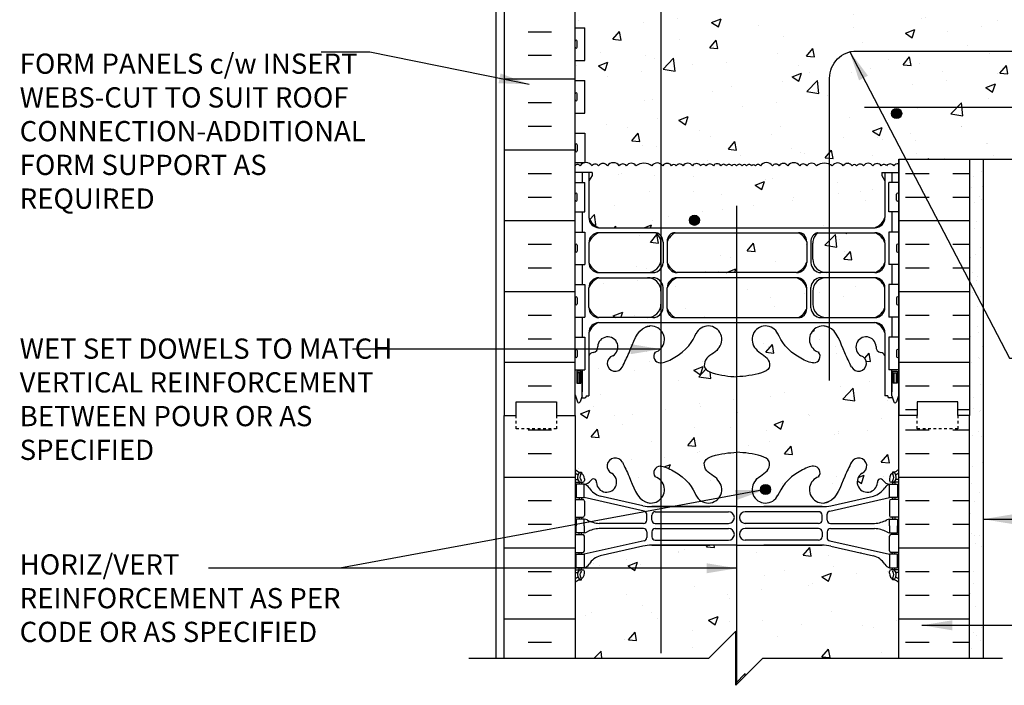
# Model space of a CAD drawing. Units: inches. Extents: x 103.7 to 158.5, y 81.8 to 152.6.
# Drawn here: x 103.7 to 140.2, y 98.3 to 122.9 of the extents above; entities that cross this region are included whole.
import ezdxf

# ---------------------------------------------------------------- set-up
doc = ezdxf.new("R2010")
doc.units = ezdxf.units.IN
doc.header["$LTSCALE"] = 0.5
doc.header["$MEASUREMENT"] = 0
doc.linetypes.add('DASHED2', pattern=[0.375, 0.25, -0.125])
for name, color, linetype in [('HATCH', 12, 'Continuous'), ('line25', 2, 'Continuous'), ('LINE3', 3, 'Continuous'), ('LINE50', 5, 'Continuous'), ('LINE9', 9, 'Continuous'), ('TEXT', 4, 'Continuous'), ('Web_Edge', 9, 'Continuous')]:
    doc.layers.add(name, color=color, linetype=linetype)
doc.styles.add('DIM', font='romans.shx', dxfattribs={"width": 0.7})
doc.styles.add('ROMANS', font='romans.shx', dxfattribs={"height": 0.75})
doc.dimstyles.new('ext_12', dxfattribs={"dimscale": 12, "dimtxt": 0.09375, "dimasz": 0.09375, "dimexe": 0.09375, "dimexo": 0.0625, "dimgap": 0.0625, "dimtad": 1, "dimdec": 1, "dimzin": 3, "dimdsep": 46, "dimlunit": 4, "dimtxsty": 'DIM', "dimcen": 0.09, "dimdle": 0.09375, "dimclrt": 4, "dimadec": 0, "dimazin": 0, "dimtfac": 1, "dimtdec": 1, "dimtmove": 2, "dimatfit": 3, "dimfxl": 1, "dimfrac": 2, "dimtolj": 1, "dimtzin": 0, "dimarcsym": 0})

msp = doc.modelspace()

# ---------------------------------------------------------------- hatches: boundary and pattern name
at = {"layer": 'HATCH'}
h = msp.add_hatch(dxfattribs=at)
h.set_pattern_fill('INSUL', color=256, scale=7, style=0)
h.paths.add_polyline_path([(124.247, 117.284), (124.247, 126.284), (123.56, 126.284), (123.56, 125.784), (122.06, 125.784), (122.06, 126.284), (121.622, 126.284), (121.622, 108.284), (122.06, 108.284), (122.06, 108.784), (123.56, 108.784), (123.56, 108.284), (124.247, 108.284), (124.247, 109.013), (124.247, 109.013), (124.247, 110.413)])
h.paths.add_polyline_path([(138.872, 117.784), (136.247, 117.784), (136.247, 108.284), (136.935, 108.284), (136.935, 108.784), (138.435, 108.784), (138.435, 108.284), (138.872, 108.284)])
h = msp.add_hatch(dxfattribs=at)
h.set_pattern_fill('AR-CONC', color=256, scale=0.5)
h.paths.add_polyline_path([(136.247, 102.092, 0.088415), (136.101, 102.189), (136.011, 102.189), (136.011, 102.231, -0.249069), (135.901, 102.438), (135.901, 102.506, -0.414214), (135.964, 102.568), (136.011, 102.568), (136.011, 102.638), (135.906, 102.638, -0.168672), (135.72, 102.788, 0.17445), (135.313, 103.084), (133.732, 103.437, 0.054974), (133.405, 103.473), (130.247, 103.473), (127.089, 103.473, 0.054974), (126.762, 103.437), (125.181, 103.084, 0.17445), (124.774, 102.788, -0.168672), (124.588, 102.638), (124.483, 102.638), (124.483, 102.568), (124.531, 102.568, -0.414214), (124.593, 102.506), (124.593, 102.438, -0.249069), (124.483, 102.231), (124.483, 102.189), (124.393, 102.189, 0.088416), (124.247, 102.092), (124.247, 99.284), (129.203, 99.284), (130.203, 100.284), (130.203, 98.284), (131.203, 99.284), (136.247, 99.284)])
edge = h.paths.add_edge_path()
edge.add_line((136.247, 108.284), (136.247, 109.044))
edge.add_line((136.247, 109.044), (136.162, 108.783))
edge.add_arc((136.112, 108.81), 0.0567, 208.0725, 331.9275, ccw=False)
edge.add_line((136.062, 108.783), (136.013, 108.933))
edge.add_line((136.013, 108.933), (135.887, 108.933))
edge.add_arc((135.887, 108.983), 0.05, 180, 270, ccw=False)
edge.add_line((135.837, 108.983), (135.837, 109.013))
edge.add_line((135.837, 109.013), (135.737, 109.013))
edge.add_line((135.737, 109.013), (135.737, 110.503))
edge.add_arc((135.563, 110.426), 0.19, 23.6297, 85.6939)
edge.add_arc((135.606, 110.814), 0.2, 172.8929, 261.6212, ccw=False)
edge.add_arc((135.033, 110.82), 0.375, 2.9237, 239.8675)
edge.add_arc((134.759, 110.215), 0.293, -154.2016, 73.0731, ccw=False)
edge.add_spline(control_points=[(134.495, 110.087), (134.409, 110.254), (134.156, 110.744), (133.962, 111.425), (133.636, 111.555)], knot_values=[0, 0, 0, 0, 0.579211, 1.703896, 1.703896, 1.703896, 1.703896], degree=3, periodic=0)
edge.add_spline(control_points=[(133.636, 111.555), (133.587, 111.575), (133.532, 111.588), (133.476, 111.596)], knot_values=[1.703896, 1.703896, 1.703896, 1.703896, 1.875321, 1.875321, 1.875321, 1.875321], degree=3, periodic=0)
edge.add_arc((133.435, 111.098), 0.5, 85.2926, 251.7937)
edge.add_arc((133.088, 110.473), 0.242, -90, 38.2327, ccw=False)
edge.add_spline(control_points=[(133.088, 110.231), (132.967, 110.229), (132.148, 110.58), (131.903, 111.028), (131.763, 111.308)], knot_values=[0.038125, 0.038125, 0.038125, 0.038125, 0.320663, 1.237398, 1.237398, 1.237398, 1.237398], degree=3, periodic=0)
edge.add_arc((131.31, 111.098), 0.5, 24.819, 224.1875)
edge.add_spline(control_points=[(130.951, 110.749), (131.059, 110.586), (131.419, 110.496), (131.495, 110), (130.947, 109.764), (130.543, 109.736), (130.247, 109.715)], knot_values=[0.229407, 0.229407, 0.229407, 0.229407, 0.844432, 1.128849, 1.464331, 2.389004, 2.389004, 2.389004, 2.389004], degree=3, periodic=0)
edge.add_spline(control_points=[(130.247, 109.715), (129.951, 109.736), (129.547, 109.764), (128.999, 110), (129.075, 110.496), (129.435, 110.586), (129.543, 110.749)], knot_values=[0.229407, 0.229407, 0.229407, 0.229407, 1.15408, 1.489562, 1.773979, 2.389004, 2.389004, 2.389004, 2.389004], degree=3, periodic=0)
edge.add_arc((129.185, 111.098), 0.5, 315.8125, 515.181)
edge.add_spline(control_points=[(128.731, 111.308), (128.591, 111.028), (128.346, 110.58), (127.527, 110.229), (127.406, 110.231)], knot_values=[0.038125, 0.038125, 0.038125, 0.038125, 0.95486, 1.237398, 1.237398, 1.237398, 1.237398], degree=3, periodic=0)
edge.add_arc((127.406, 110.473), 0.242, 141.7673, 270, ccw=False)
edge.add_arc((127.06, 111.098), 0.5, 288.2063, 454.7074)
edge.add_spline(control_points=[(127.019, 111.596), (126.962, 111.588), (126.908, 111.575), (126.858, 111.555)], knot_values=[1.703896, 1.703896, 1.703896, 1.703896, 1.875321, 1.875321, 1.875321, 1.875321], degree=3, periodic=0)
edge.add_spline(control_points=[(126.858, 111.555), (126.532, 111.425), (126.338, 110.744), (126.085, 110.254), (125.999, 110.087)], knot_values=[0, 0, 0, 0, 1.124685, 1.703896, 1.703896, 1.703896, 1.703896], degree=3, periodic=0)
edge.add_arc((125.735, 110.215), 0.293, 106.9269, 334.2016, ccw=False)
edge.add_arc((125.461, 110.82), 0.375, 300.1325, 537.0763)
edge.add_arc((124.888, 110.814), 0.2, -81.62, 7.1071, ccw=False)
edge.add_arc((124.931, 110.426), 0.19, 94.3036, 156.3684)
edge.add_line((124.757, 110.503), (124.757, 109.013))
edge.add_line((124.757, 109.013), (124.657, 109.013))
edge.add_line((124.657, 109.013), (124.657, 108.983))
edge.add_arc((124.607, 108.983), 0.05, -90, 0, ccw=False)
edge.add_line((124.607, 108.933), (124.481, 108.933))
edge.add_line((124.481, 108.933), (124.432, 108.783))
edge.add_arc((124.382, 108.81), 0.0567, 208.0725, 331.9275, ccw=False)
edge.add_line((124.332, 108.783), (124.247, 109.044))
edge.add_line((124.247, 109.044), (124.247, 108.284))
edge.add_line((124.247, 108.284), (124.247, 106.284))
edge.add_arc((124.593, 106.645), 0.5, 226.2109, 246.4218)
edge.add_line((124.393, 106.187), (124.483, 106.187))
edge.add_line((124.483, 106.187), (124.483, 106.145))
edge.add_arc((124.343, 105.938), 0.25, 0, 55.9442, ccw=False)
edge.add_line((124.593, 105.938), (124.593, 105.871))
edge.add_arc((124.531, 105.871), 0.0625, -90, 0, ccw=False)
edge.add_line((124.531, 105.808), (124.483, 105.808))
edge.add_line((124.483, 105.808), (124.483, 105.738))
edge.add_line((124.483, 105.738), (124.588, 105.738))
edge.add_arc((124.551, 106.088), 0.352, 276.1291, 321.5331)
edge.add_arc((124.928, 105.82), 0.113, -12.1844, 154.0569, ccw=False)
edge.add_arc((125.413, 105.815), 0.375, 182.9237, 419.8675)
edge.add_arc((125.733, 106.408), 0.3, 27.597, 243.9425, ccw=False)
edge.add_spline(control_points=[(125.999, 106.547), (126.085, 106.381), (126.338, 105.891), (126.532, 105.21), (126.858, 105.079)], knot_values=[0, 0, 0, 0, 0.579211, 1.703896, 1.703896, 1.703896, 1.703896], degree=3, periodic=0)
edge.add_spline(control_points=[(126.858, 105.079), (126.908, 105.059), (126.962, 105.047), (127.019, 105.038)], knot_values=[1.703896, 1.703896, 1.703896, 1.703896, 1.875321, 1.875321, 1.875321, 1.875321], degree=3, periodic=0)
edge.add_arc((127.06, 105.537), 0.5, 265.2926, 431.7937)
edge.add_arc((127.406, 106.161), 0.242, 90, 218.2327, ccw=False)
edge.add_spline(control_points=[(127.406, 106.404), (127.527, 106.405), (128.346, 106.054), (128.591, 105.607), (128.731, 105.327)], knot_values=[0.038125, 0.038125, 0.038125, 0.038125, 0.320663, 1.237398, 1.237398, 1.237398, 1.237398], degree=3, periodic=0)
edge.add_arc((129.185, 105.537), 0.5, 204.819, 404.1875)
edge.add_spline(control_points=[(129.543, 105.885), (129.435, 106.048), (129.075, 106.139), (128.999, 106.634), (129.547, 106.87), (129.951, 106.899), (130.247, 106.92)], knot_values=[0.229407, 0.229407, 0.229407, 0.229407, 0.844432, 1.128849, 1.464331, 2.389004, 2.389004, 2.389004, 2.389004], degree=3, periodic=0)
edge.add_spline(control_points=[(130.247, 106.92), (130.543, 106.899), (130.947, 106.87), (131.495, 106.634), (131.419, 106.139), (131.059, 106.048), (130.951, 105.885)], knot_values=[0.229407, 0.229407, 0.229407, 0.229407, 1.15408, 1.489562, 1.773979, 2.389004, 2.389004, 2.389004, 2.389004], degree=3, periodic=0)
edge.add_arc((131.31, 105.537), 0.5, 135.8125, 335.181)
edge.add_spline(control_points=[(131.763, 105.327), (131.903, 105.607), (132.148, 106.054), (132.967, 106.405), (133.088, 106.404)], knot_values=[0.038125, 0.038125, 0.038125, 0.038125, 0.95486, 1.237398, 1.237398, 1.237398, 1.237398], degree=3, periodic=0)
edge.add_arc((133.088, 106.161), 0.242, -38.2327, 90, ccw=False)
edge.add_arc((133.435, 105.537), 0.5, 108.2063, 274.7074)
edge.add_spline(control_points=[(133.476, 105.038), (133.532, 105.047), (133.587, 105.059), (133.636, 105.079)], knot_values=[1.703896, 1.703896, 1.703896, 1.703896, 1.875321, 1.875321, 1.875321, 1.875321], degree=3, periodic=0)
edge.add_spline(control_points=[(133.636, 105.079), (133.962, 105.21), (134.156, 105.891), (134.409, 106.381), (134.495, 106.547)], knot_values=[0, 0, 0, 0, 1.124685, 1.703896, 1.703896, 1.703896, 1.703896], degree=3, periodic=0)
edge.add_arc((134.761, 106.408), 0.3, -63.9425, 153.16, ccw=False)
edge.add_arc((135.081, 105.815), 0.375, 120.1325, 357.0763)
edge.add_arc((135.566, 105.82), 0.113, 25.9431, 192.1844, ccw=False)
edge.add_arc((135.944, 106.088), 0.352, 218.4669, 263.8709)
edge.add_line((135.906, 105.738), (136.011, 105.738))
edge.add_line((136.011, 105.738), (136.011, 105.808))
edge.add_line((136.011, 105.808), (135.964, 105.808))
edge.add_arc((135.964, 105.871), 0.0625, 180, 270, ccw=False)
edge.add_line((135.901, 105.871), (135.901, 105.938))
edge.add_arc((136.151, 105.938), 0.25, 124.0558, 180, ccw=False)
edge.add_line((136.011, 106.145), (136.011, 106.187))
edge.add_line((136.011, 106.187), (136.101, 106.187))
edge.add_arc((135.901, 106.645), 0.5, 293.5782, 313.789)
edge.add_line((136.247, 106.284), (136.247, 108.284))
h.paths.add_polyline_path([(157.512, 123.253), (158.512, 124.253), (156.512, 124.253), (157.512, 125.253), (157.512, 125.784), (138.185, 125.784), (136.935, 125.784, 0.550158), (136.463, 125.79, 0.520567), (136.149, 125.79, 0.520567), (135.838, 125.79, 0.520567), (135.547, 125.79, 0.520567), (135.397, 125.79, 0.520567), (135.051, 125.79, 0.520567), (134.654, 125.79, 0.520567), (134.437, 125.79, 0.520567), (133.98, 125.79, 0.520567), (133.664, 125.79, 0.520567), (133.156, 125.79, 0.520567), (132.456, 125.79, 0.520567), (131.938, 125.79, 0.520567), (131.334, 125.79, 0.520567), (130.721, 125.79, 0.520567), (130.071, 125.79, 0.520567), (129.435, 125.79, 0.520567), (128.822, 125.79, 0.520567), (128.115, 125.79, 0.520567), (127.408, 125.79, 0.520567), (126.455, 125.79, 0.520567), (125.818, 125.79, 0.520567), (125.101, 125.79, 0.520567), (124.47, 125.79, 0.228601), (124.247, 125.915), (124.247, 124.589), (124.612, 124.589), (124.612, 123.389), (124.247, 123.389), (124.247, 122.639), (124.612, 122.639), (124.612, 121.439), (124.247, 121.439), (124.247, 120.689), (124.612, 120.689), (124.612, 119.489), (124.247, 119.489), (124.247, 118.739), (124.612, 118.739), (124.612, 117.648, -0.28381), (124.874, 117.534, -0.520567), (125.119, 117.534, -0.520567), (125.443, 117.534, -0.520567), (125.885, 117.534, -0.520567), (126.151, 117.534, -0.520567), (126.505, 117.534, -0.312003), (127.095, 117.534, -0.520567), (127.494, 117.534, -0.520567), (127.826, 117.534, -0.520567), (127.997, 117.534, -0.520567), (128.25, 117.534, -0.520567), (128.598, 117.534, -0.520567), (128.908, 117.534, -0.520567), (129.106, 117.534, -0.520567), (129.373, 117.534, -0.520567), (129.653, 117.534, -0.520567), (129.859, 117.534, -0.520567), (130.054, 117.534, -0.520567), (130.23, 117.534, -0.520567), (130.441, 117.534, -0.520567), (130.606, 117.534, -0.520567), (130.788, 117.534, -0.520567), (130.937, 117.534, -0.5218), (131.118, 117.534, -0.520567), (131.564, 117.534, -0.520567), (131.809, 117.534, -0.520567), (132.133, 117.534, -0.520567), (132.575, 117.534, -0.520567), (132.84, 117.534, -0.520567), (133.195, 117.534, -0.312003), (133.784, 117.534, -0.520567), (134.184, 117.534, -0.520567), (134.516, 117.534, -0.520567), (134.687, 117.534, -0.520567), (134.939, 117.534, -0.520567), (135.288, 117.534, -0.520567), (135.597, 117.534, -0.520567), (135.795, 117.534, -0.520567), (136.062, 117.534, -0.315632), (136.247, 117.602), (136.247, 117.784), (157.512, 117.784)])
h = msp.add_hatch(dxfattribs=at)
h.set_pattern_fill('AR-CONC', color=256, scale=0.5)
h.set_pattern_definition([(50, (-40.2826, 0), (3.5863, -0.31376), [0.375, -4.125]), (355, (-40.2826, 0), (-0.693757, 3.76096), [0.3, -3.3]), (100.4514, (-39.9837, -0.026), (2.892544, 3.4472), [0.3187, -3.50571]), (46.1842, (-40.2826, 1), (5.33621, -0.8276), [0.5625, -6.1875]), (96.6356, (-39.838, 0.931), (4.67331, 4.87059), [0.47805, -5.25857]), (351.1842, (-40.2826, 1), (4.67331, 4.8706), [0.45, -4.95]), (21, (-39.7826, 0.75), (2.984535, -2.013094), [0.375, -4.125]), (326, (-39.7826, 0.75), (1.216577, 3.62575), [0.3, -3.3]), (71.4514, (-39.534, 0.5822), (4.20111, 1.612656), [0.3187, -3.50571]), (37.5, (-40.2826, 0), (0.060799, 1.664469), [0, -3.26, 0, -3.35, 0, -3.3125]), (7.5, (-40.2826, 0), (1.315348, 1.972059), [0, -1.91, 0, -3.185, 0, -1.2625]), (327.5, (-41.3976, 0), (2.669112, -0.112774), [0, -1.25, 0, -3.9, 0, -5.175]), (317.5, (-41.8976, 0), (2.91593, 0.500525), [0, -1.625, 0, -2.59, 0, -3.675])])
h.paths.add_polyline_path([(135.737, 117.284), (136.247, 117.284), (136.247, 117.602, 0.315632), (136.062, 117.534, 0.520567), (135.795, 117.534, 0.520567), (135.597, 117.534, 0.520567), (135.288, 117.534, 0.520567), (134.939, 117.534, 0.520567), (134.687, 117.534, 0.520567), (134.516, 117.534, 0.520567), (134.184, 117.534, 0.520567), (133.784, 117.534, 0.312003), (133.195, 117.534, 0.520567), (132.84, 117.534, 0.520567), (132.575, 117.534, 0.520567), (132.133, 117.534, 0.520567), (131.809, 117.534, 0.520567), (131.564, 117.534, 0.520567), (131.118, 117.534, 0.5218), (130.937, 117.534, 0.520567), (130.788, 117.534, 0.520567), (130.606, 117.534, 0.520567), (130.441, 117.534, 0.520567), (130.23, 117.534, 0.520567), (130.054, 117.534, 0.520567), (129.859, 117.534, 0.520567), (129.653, 117.534, 0.520567), (129.373, 117.534, 0.520567), (129.106, 117.534, 0.520567), (128.908, 117.534, 0.520567), (128.598, 117.534, 0.520567), (128.25, 117.534, 0.520567), (127.997, 117.534, 0.520567), (127.826, 117.534, 0.520567), (127.494, 117.534, 0.520567), (127.095, 117.534, 0.312003), (126.505, 117.534, 0.520567), (126.151, 117.534, 0.520567), (125.885, 117.534, 0.520567), (125.443, 117.534, 0.520567), (125.119, 117.534, 0.520567), (124.874, 117.534, 0.520567), (124.429, 117.534, 0.5218), (124.247, 117.534), (124.247, 117.284), (124.757, 117.284), (124.757, 115.614, 0.412864), (125.132, 115.24), (135.362, 115.24, 0.414225), (135.737, 115.615)])
h = msp.add_hatch(dxfattribs=at)
h.set_pattern_fill('AR-SAND', color=256, scale=0.5, style=0)
h.set_pattern_definition([(37.5, (-92.5193, -12.13566), (-0.0314967, 0.9634119), [0, -0.76, 0, -0.85, 0, -0.8125]), (7.5, (-92.5193, -12.1357), (0.8848884, 1.411073), [0, -0.41, 0, -0.685, 0, -0.2625]), (327.5, (-93.1343, -12.1357), (1.557071, 0.0028295), [0, -0.25, 0, -0.9, 0, -1.175]), (317.5, (-93.1343, -12.1357), (1.503063, 0.438838), [0, -0.125, 0, -0.59, 0, -0.675])])
h.paths.add_polyline_path([(139.372, 117.784), (138.872, 117.784), (138.872, 117.31), (139.372, 117.31)])
h.paths.add_polyline_path([(139.372, 102.284), (138.872, 102.284), (138.872, 117.284), (139.372, 117.284)])
h.paths.add_polyline_path([(138.872, 99.284), (139.372, 99.284), (139.372, 102.197), (138.872, 102.197)])
h = msp.add_hatch(dxfattribs=at)
h.set_pattern_fill('AR-CONC', color=256, scale=0.5)
h.paths.add_polyline_path([(127.432, 112.893, 0.410093), (126.932, 113.386), (125.132, 113.386, 0.225652), (124.757, 113.011), (124.757, 112.285, 0.225652), (125.132, 111.91), (126.932, 111.91, 0.406005), (127.432, 112.396)])
h.paths.add_polyline_path([(127.238, 115.053), (125.132, 115.053, 0.225652), (124.757, 114.678), (124.757, 113.952, 0.225652), (125.132, 113.577), (126.932, 113.577, 0.418521), (127.432, 114.084), (127.432, 114.667), (127.432, 114.683, 0.237574)])
h.paths.add_polyline_path([(130.247, 115.053), (127.958, 115.053, 0.185301), (127.66, 114.72), (127.66, 113.952, 0.225652), (128.035, 113.577), (130.247, 113.577)])
h.paths.add_polyline_path([(128.484, 114.782, -1), (128.859, 114.782, -1)], flags=16)
h.paths.add_polyline_path([(132.835, 114.72, 0.185301), (132.536, 115.053), (130.247, 115.053), (130.247, 113.577), (132.46, 113.577, 0.225652), (132.835, 113.952)])
h.paths.add_polyline_path([(132.835, 112.243), (132.835, 113.011, 0.225652), (132.46, 113.386), (130.247, 113.386), (130.247, 111.91), (132.536, 111.91, 0.185301)])
h.paths.add_polyline_path([(130.247, 113.386), (128.035, 113.386, 0.225652), (127.66, 113.011), (127.66, 112.243, 0.185301), (127.958, 111.91), (130.247, 111.91)])
h.paths.add_polyline_path([(133.682, 113.386), (133.562, 113.386, 0.418521), (133.062, 112.879), (133.062, 112.396, 0.406005), (133.562, 111.91), (133.682, 111.91)])
h.paths.add_polyline_path([(133.682, 115.053), (133.256, 115.053, 0.24677), (133.062, 114.667), (133.062, 114.07, 0.410093), (133.562, 113.577), (133.682, 113.577)])
h.paths.add_polyline_path([(135.737, 114.678, 0.225652), (135.362, 115.053), (133.682, 115.053), (133.682, 113.577), (135.362, 113.577, 0.225652), (135.737, 113.952)])
h.paths.add_polyline_path([(135.737, 113.011, 0.225652), (135.362, 113.386), (133.682, 113.386), (133.682, 111.91), (135.362, 111.91, 0.225652), (135.737, 112.285)])
h = msp.add_hatch(dxfattribs=at)
h.set_pattern_fill('INSUL', color=256, scale=7, style=0)
h.set_pattern_definition([(0, (0, -14.75), (0, 2.625), []), (0, (0, -13.875), (0, 2.625), [0.875, -0.875]), (0, (0, -13), (0, 2.625), [0.875, -0.875])])
h.paths.add_polyline_path([(136.247, 99.284), (138.872, 99.284), (138.872, 108.284), (138.435, 108.284), (138.435, 107.784), (136.935, 107.784), (136.935, 108.284), (136.247, 108.284)])
h.paths.add_polyline_path([(121.622, 99.284), (124.247, 99.284), (124.247, 106.156), (124.247, 107.556), (124.247, 108.284), (123.56, 108.284), (123.56, 107.784), (122.06, 107.784), (122.06, 108.284), (121.622, 108.284)])
at = {"layer": 'LINE3'}
for points in [[(136.357, 119.472, 1), (135.982, 119.472, 1)], [(128.859, 115.513, 1), (128.484, 115.513, 1)], [(131.497, 105.537, 1), (131.122, 105.537, 1)]]:
    msp.add_hatch(color=256, dxfattribs=at).paths.add_polyline_path(points)

# ---------------------------------------------------------------- linework, layer by layer
at = {"layer": 'HATCH'}
for points in [[(130.937, 117.534, 0.520567), (130.788, 117.534, 0.520567), (130.606, 117.534, 0.520567), (130.441, 117.534, 0.520567), (130.23, 117.534, 0.520567), (130.054, 117.534, 0.520567), (129.859, 117.534, 0.520567), (129.653, 117.534, 0.520567), (129.373, 117.534, 0.520567), (129.106, 117.534, 0.520567), (128.908, 117.534, 0.520567), (128.598, 117.534, 0.520567), (128.25, 117.534, 0.520567), (127.997, 117.534, 0.520567), (127.826, 117.534, 0.520567), (127.494, 117.534, 0.520567), (127.095, 117.534, 0.312003), (126.505, 117.534, 0.520567), (126.151, 117.534, 0.520567), (125.885, 117.534, 0.520567), (125.443, 117.534, 0.520567), (125.119, 117.534, 0.520567), (124.874, 117.534, 0.520567), (124.429, 117.534, 0.5218), (124.247, 117.534)], [(136.247, 117.602, 0.315633), (136.062, 117.534, 0.520567), (135.795, 117.534, 0.520567), (135.597, 117.534, 0.520567), (135.288, 117.534, 0.520567), (134.939, 117.534, 0.520567), (134.687, 117.534, 0.520567), (134.516, 117.534, 0.520567), (134.184, 117.534, 0.520567), (133.784, 117.534, 0.312003), (133.195, 117.534, 0.520567), (132.84, 117.534, 0.520567), (132.575, 117.534, 0.520567), (132.133, 117.534, 0.520567), (131.809, 117.534, 0.520567), (131.564, 117.534, 0.520567), (131.118, 117.534, 0.5218), (130.937, 117.534)]]:
    msp.add_lwpolyline(points, format="xyb", dxfattribs=at)
at = {"layer": 'line25'}
for p, q in [((124.247, 108.284), (124.247, 126.284)), ((124.247, 122.639), (124.612, 122.639)), ((124.612, 121.439), (124.612, 122.639)), ((124.247, 121.439), (124.612, 121.439)), ((124.247, 120.689), (124.612, 120.689)), ((124.612, 119.489), (124.612, 120.689)), ((124.247, 119.489), (124.612, 119.489)), ((124.247, 118.739), (124.612, 118.739)), ((124.612, 118.739), (124.612, 117.659)), ((124.247, 117.659), (124.612, 117.659)), ((136.247, 117.784), (136.247, 108.284)), ((136.247, 108.284), (136.247, 117.784)), ((136.247, 117.784), (157.512, 117.784)), ((124.247, 116.909), (124.612, 116.909)), ((124.612, 115.829), (124.612, 116.909)), ((136.247, 116.909), (135.882, 116.909)), ((135.882, 115.829), (135.882, 116.909)), ((124.247, 116.259), (124.247, 116.479)), ((124.287, 116.519), (124.287, 116.519)), ((124.327, 116.259), (124.327, 116.479)), ((136.167, 116.259), (136.167, 116.479)), ((136.207, 116.519), (136.207, 116.519)), ((136.247, 116.259), (136.247, 116.479)), ((124.247, 116.424), (124.247, 116.424)), ((124.247, 116.314), (124.247, 116.314)), ((124.287, 116.219), (124.287, 116.219)), ((136.207, 116.219), (136.207, 116.219)), ((136.247, 116.424), (136.247, 116.424)), ((136.247, 116.314), (136.247, 116.314)), ((124.247, 115.829), (124.612, 115.829)), ((136.247, 115.829), (135.882, 115.829)), ((124.247, 115.079), (124.612, 115.079)), ((124.612, 115.079), (124.612, 113.879)), ((136.247, 115.079), (135.882, 115.079)), ((135.882, 115.079), (135.882, 113.879)), ((124.247, 114.589), (124.247, 114.369)), ((124.247, 114.534), (124.247, 114.534)), ((124.247, 114.424), (124.247, 114.424)), ((124.287, 114.629), (124.287, 114.629)), ((124.287, 114.329), (124.287, 114.329)), ((124.327, 114.589), (124.327, 114.369)), ((136.167, 114.589), (136.167, 114.369)), ((136.207, 114.629), (136.207, 114.629)), ((136.207, 114.329), (136.207, 114.329)), ((136.247, 114.589), (136.247, 114.369)), ((136.247, 114.534), (136.247, 114.534)), ((136.247, 114.424), (136.247, 114.424)), ((124.247, 113.879), (124.612, 113.879)), ((136.247, 113.879), (135.882, 113.879)), ((124.247, 113.129), (124.612, 113.129)), ((124.612, 113.129), (124.612, 111.929)), ((136.247, 113.129), (135.882, 113.129)), ((135.882, 113.129), (135.882, 111.929)), ((124.247, 112.639), (124.247, 112.419)), ((124.247, 112.584), (124.247, 112.584)), ((124.247, 112.474), (124.247, 112.474)), ((124.327, 112.639), (124.327, 112.419)), ((136.167, 112.639), (136.167, 112.419)), ((136.247, 112.639), (136.247, 112.419)), ((136.247, 112.584), (136.247, 112.584)), ((136.247, 112.474), (136.247, 112.474)), ((124.287, 112.379), (124.287, 112.379)), ((136.207, 112.379), (136.207, 112.379)), ((124.247, 111.929), (124.612, 111.929)), ((136.247, 111.929), (135.882, 111.929)), ((124.247, 111.179), (124.612, 111.179)), ((124.612, 111.179), (124.612, 109.979)), ((136.247, 111.179), (135.882, 111.179)), ((135.882, 111.179), (135.882, 109.979)), ((124.247, 110.689), (124.247, 110.469)), ((124.247, 110.634), (124.247, 110.634)), ((124.287, 110.729), (124.287, 110.729)), ((124.327, 110.689), (124.327, 110.469)), ((136.167, 110.689), (136.167, 110.469)), ((136.207, 110.729), (136.207, 110.729)), ((136.247, 110.689), (136.247, 110.469)), ((136.247, 110.634), (136.247, 110.634)), ((124.247, 110.524), (124.247, 110.524)), ((124.287, 110.429), (124.287, 110.429)), ((136.207, 110.429), (136.207, 110.429)), ((136.247, 110.524), (136.247, 110.524)), ((124.247, 109.979), (124.612, 109.979)), ((136.247, 109.979), (135.882, 109.979)), ((124.247, 108.284), (124.247, 99.284)), ((136.247, 99.284), (136.247, 108.284))]:
    msp.add_line(p, q, dxfattribs=at)
for centre, start, end in [((124.287, 116.479), 90, 180), ((124.287, 116.479), 360, 90), ((136.207, 116.479), 90, 180), ((136.207, 116.479), 0, 90), ((124.287, 116.259), 180, 270), ((124.287, 116.259), 270, 0), ((136.207, 116.259), 180, 270), ((136.207, 116.259), 270, 0), ((124.287, 114.589), 90, 180), ((124.287, 114.369), 180, 270), ((124.287, 114.589), 0, 90), ((124.287, 114.369), 270, 0), ((136.207, 114.589), 90, 180), ((136.207, 114.369), 180, 270), ((136.207, 114.589), 360, 90), ((136.207, 114.369), 270, 0), ((124.287, 112.639), 90, 180), ((124.287, 112.639), 0, 90), ((136.207, 112.639), 90, 180), ((136.207, 112.639), 360, 90), ((124.287, 112.419), 180, 270), ((124.287, 112.419), 270, 0), ((136.207, 112.419), 180, 270), ((136.207, 112.419), 270, 0), ((124.287, 110.689), 90, 180), ((124.287, 110.689), 0, 90), ((136.207, 110.689), 90, 180), ((136.207, 110.689), 360, 90), ((124.287, 110.469), 180, 270), ((124.287, 110.469), 270, 0), ((136.207, 110.469), 180, 270), ((136.207, 110.469), 270, 0)]:
    msp.add_arc(centre, 0.04, start, end, dxfattribs=at)
at = {"layer": 'LINE3'}
for p, q in [((127.436, 99.481), (127.436, 135.604)), ((157.512, 119.69), (134.973, 119.69)), ((130.247, 98.329), (130.247, 116.054))]:
    msp.add_line(p, q, dxfattribs=at)
at = {"layer": 'LINE3', "linetype": 'Continuous'}
msp.add_lwpolyline([(133.682, 109.577), (133.682, 120.784, -0.414214), (134.682, 121.784), (149.224, 121.784)], format="xyb", dxfattribs=at)
at = {"layer": 'LINE3'}
for centre in [(136.169, 119.472), (128.671, 115.513), (131.31, 105.537)]:
    msp.add_circle(centre, 0.188, dxfattribs=at)
at = {"layer": 'LINE50'}
for p, q in [((121.622, 126.284), (121.622, 108.284)), ((138.872, 117.784), (138.872, 108.284)), ((121.622, 99.284), (121.622, 108.284)), ((138.872, 99.284), (138.872, 108.284))]:
    msp.add_line(p, q, dxfattribs=at)
for points in [[(121.622, 108.284), (122.06, 108.284), (122.06, 108.784), (123.56, 108.784), (123.56, 108.284), (124.247, 108.284)], [(121.622, 108.284), (122.06, 108.284), (122.06, 108.784), (123.56, 108.784), (123.56, 108.284), (124.247, 108.284)], [(138.872, 108.284), (138.435, 108.284), (138.435, 108.784), (136.935, 108.784), (136.935, 108.284), (136.247, 108.284)], [(138.872, 108.284), (138.435, 108.284), (138.435, 108.784), (136.935, 108.784), (136.935, 108.284), (136.247, 108.284)]]:
    msp.add_lwpolyline(points, dxfattribs=at)
at = {"layer": 'LINE9'}
for p, q in [((121.31, 135.604), (121.31, 99.284)), ((124.247, 121.929), (124.247, 122.149)), ((124.247, 122.094), (124.247, 122.094)), ((124.247, 121.984), (124.247, 121.984)), ((124.287, 122.189), (124.287, 122.189)), ((124.327, 121.929), (124.327, 122.149)), ((124.247, 119.979), (124.247, 120.199)), ((124.247, 120.144), (124.247, 120.144)), ((124.287, 120.239), (124.287, 120.239)), ((124.327, 119.979), (124.327, 120.199)), ((124.247, 120.034), (124.247, 120.034)), ((124.287, 119.939), (124.287, 119.939)), ((124.247, 118.309), (124.247, 118.089)), ((124.287, 118.349), (124.287, 118.349)), ((124.327, 118.309), (124.327, 118.089)), ((124.247, 118.254), (124.247, 118.254)), ((124.247, 118.144), (124.247, 118.144)), ((124.287, 118.049), (124.287, 118.049)), ((139.372, 117.784), (139.372, 99.284)), ((129.203, 99.284), (130.203, 100.284)), ((130.203, 98.284), (130.203, 100.284)), ((120.31, 99.284), (129.203, 99.284)), ((131.203, 99.284), (130.203, 98.284)), ((131.203, 99.284), (140.096, 99.284))]:
    msp.add_line(p, q, dxfattribs=at)
at = {"layer": 'LINE9', "linetype": 'DASHED2', "ltscale": 0.15}
for points in [[(123.56, 108.284), (123.56, 108.284), (123.56, 107.784), (122.06, 107.784), (122.06, 108.284), (122.06, 108.284)], [(138.435, 108.284), (138.435, 108.284), (138.435, 107.784), (136.935, 107.784), (136.935, 108.284), (136.935, 108.284)]]:
    msp.add_lwpolyline(points, dxfattribs=at)
at = {"layer": 'LINE9'}
for centre, start, end in [((124.287, 122.149), 90, 180), ((124.287, 122.149), 360, 90), ((124.287, 121.929), 180, 270), ((124.287, 121.929), 270, 0), ((124.287, 120.199), 90, 180), ((124.287, 120.199), 360, 90), ((124.287, 119.979), 180, 270), ((124.287, 119.979), 270, 0), ((124.287, 118.309), 90, 180), ((124.287, 118.309), 0, 90), ((124.287, 118.089), 180, 270), ((124.287, 118.089), 270, 0)]:
    msp.add_arc(centre, 0.04, start, end, dxfattribs=at)
at = {"layer": 'Web_Edge'}
for p, q in [((124.877, 117.284), (124.247, 117.284)), ((124.757, 117.284), (124.757, 115.615)), ((124.877, 117.284), (124.877, 117.172)), ((124.877, 117.284), (124.877, 117.172)), ((135.617, 117.284), (136.247, 117.284)), ((135.617, 117.284), (135.617, 117.172)), ((135.617, 117.284), (135.617, 117.172)), ((135.737, 117.284), (135.737, 115.615)), ((124.877, 117.172), (124.757, 116.972)), ((124.877, 117.172), (124.757, 116.972)), ((135.617, 117.172), (135.737, 116.972)), ((135.617, 117.172), (135.737, 116.972)), ((125.132, 115.24), (135.362, 115.24)), ((127.255, 115.053), (125.132, 115.053)), ((127.958, 115.053), (132.57, 115.053)), ((133.239, 115.053), (135.362, 115.053)), ((124.757, 114.678), (124.757, 113.952)), ((127.432, 114.07), (127.432, 114.667)), ((127.507, 114.708), (127.507, 113.939)), ((127.66, 114.721), (127.66, 113.952)), ((132.835, 114.721), (132.835, 113.952)), ((132.987, 114.708), (132.987, 113.939)), ((133.062, 114.07), (133.062, 114.667)), ((135.737, 114.678), (135.737, 113.952)), ((125.132, 113.577), (127.132, 113.577)), ((132.46, 113.577), (128.035, 113.577)), ((135.362, 113.577), (133.362, 113.577)), ((125.132, 113.386), (127.132, 113.386)), ((132.46, 113.386), (128.035, 113.386)), ((135.362, 113.386), (133.362, 113.386)), ((124.757, 112.285), (124.757, 113.011)), ((127.432, 112.893), (127.432, 112.396)), ((127.507, 112.272), (127.507, 113.025)), ((127.66, 112.242), (127.66, 113.011)), ((132.835, 112.242), (132.835, 113.011)), ((132.987, 112.272), (132.987, 113.025)), ((133.062, 112.893), (133.062, 112.396)), ((135.737, 112.285), (135.737, 113.011)), ((127.132, 111.91), (125.132, 111.91)), ((125.132, 111.723), (135.362, 111.723)), ((127.958, 111.91), (132.57, 111.91)), ((133.362, 111.91), (135.362, 111.91)), ((124.757, 111.348), (124.757, 109.013)), ((135.737, 111.348), (135.737, 109.013)), ((124.507, 109.013), (124.507, 109.979)), ((135.987, 109.013), (135.987, 109.979)), ((124.247, 109.044), (124.332, 108.783)), ((124.507, 109.013), (124.432, 108.783)), ((124.481, 108.933), (124.607, 108.933)), ((124.657, 109.013), (124.757, 109.013)), ((124.657, 109.013), (124.657, 108.983)), ((124.657, 108.983), (124.657, 108.983)), ((135.837, 109.013), (135.737, 109.013)), ((135.837, 109.013), (135.837, 108.983)), ((135.837, 108.983), (135.837, 108.983)), ((136.013, 108.933), (135.887, 108.933)), ((135.987, 109.013), (136.062, 108.783)), ((136.247, 109.044), (136.162, 108.783)), ((124.247, 105.908), (124.325, 105.908)), ((124.393, 106.187), (124.483, 106.187)), ((124.483, 106.187), (124.483, 106.145)), ((124.593, 105.938), (124.593, 105.871)), ((135.901, 105.938), (135.901, 105.871)), ((136.101, 106.187), (136.011, 106.187)), ((136.011, 106.187), (136.011, 106.145)), ((136.247, 105.908), (136.169, 105.908)), ((124.247, 105.808), (124.531, 105.808)), ((124.393, 105.808), (124.393, 105.738)), ((124.483, 105.808), (124.483, 105.738)), ((136.247, 105.808), (135.964, 105.808)), ((136.011, 105.808), (136.011, 105.738)), ((136.101, 105.808), (136.101, 105.738)), ((124.247, 105.168), (124.531, 105.168)), ((124.393, 105.238), (124.393, 105.168)), ((124.483, 105.238), (124.483, 105.168)), ((126.806, 104.742), (124.588, 105.238)), ((126.762, 104.94), (125.181, 105.293)), ((133.688, 104.742), (135.906, 105.238)), ((133.732, 104.94), (135.313, 105.293)), ((136.247, 105.168), (135.964, 105.168)), ((136.011, 105.238), (136.011, 105.168)), ((136.101, 105.238), (136.101, 105.168)), ((124.593, 105.106), (124.593, 104.571)), ((127.089, 104.904), (129.247, 104.904)), ((130.247, 104.904), (127.089, 104.904)), ((130.247, 104.904), (133.405, 104.904)), ((133.405, 104.904), (131.247, 104.904)), ((135.901, 105.106), (135.901, 104.571)), ((124.247, 104.508), (124.531, 104.508)), ((124.393, 104.508), (124.393, 104.438)), ((124.483, 104.508), (124.483, 104.438)), ((126.903, 104.407), (126.903, 104.62)), ((127.091, 104.408), (127.091, 104.592)), ((127.216, 104.717), (129.935, 104.717)), ((133.278, 104.717), (130.559, 104.717)), ((133.403, 104.408), (133.403, 104.592)), ((133.591, 104.407), (133.591, 104.62)), ((136.247, 104.508), (135.964, 104.508)), ((136.011, 104.508), (136.011, 104.438)), ((136.101, 104.508), (136.101, 104.438)), ((126.778, 104.282), (125.141, 104.282)), ((126.778, 104.094), (125.141, 104.094)), ((127.216, 104.283), (129.935, 104.283)), ((127.216, 104.093), (129.935, 104.093)), ((133.278, 104.283), (130.559, 104.283)), ((133.278, 104.093), (130.559, 104.093)), ((133.716, 104.282), (135.353, 104.282)), ((133.716, 104.094), (135.353, 104.094)), ((124.247, 103.868), (124.531, 103.868)), ((124.393, 103.868), (124.393, 103.938)), ((124.483, 103.868), (124.483, 103.938)), ((124.593, 103.271), (124.593, 103.806)), ((126.903, 103.969), (126.903, 103.757)), ((127.091, 103.968), (127.091, 103.784)), ((133.403, 103.968), (133.403, 103.784)), ((133.591, 103.969), (133.591, 103.757)), ((135.901, 103.271), (135.901, 103.806)), ((136.247, 103.868), (135.964, 103.868)), ((136.011, 103.868), (136.011, 103.938)), ((136.101, 103.868), (136.101, 103.938)), ((126.806, 103.635), (124.588, 103.138)), ((126.762, 103.437), (125.181, 103.084)), ((127.089, 103.473), (129.247, 103.473)), ((130.247, 103.473), (127.089, 103.473)), ((127.216, 103.659), (129.935, 103.659)), ((130.247, 103.473), (133.405, 103.473)), ((133.278, 103.659), (130.559, 103.659)), ((133.405, 103.473), (131.247, 103.473)), ((133.688, 103.635), (135.906, 103.138)), ((133.732, 103.437), (135.313, 103.084)), ((124.247, 103.208), (124.531, 103.208)), ((124.393, 103.138), (124.393, 103.208)), ((124.483, 103.138), (124.483, 103.208)), ((136.247, 103.208), (135.964, 103.208)), ((136.011, 103.138), (136.011, 103.208)), ((136.101, 103.138), (136.101, 103.208)), ((124.393, 102.568), (124.393, 102.638)), ((124.483, 102.568), (124.483, 102.638)), ((136.011, 102.568), (136.011, 102.638)), ((136.101, 102.568), (136.101, 102.638)), ((124.247, 102.568), (124.531, 102.568)), ((124.247, 102.468), (124.325, 102.468)), ((124.483, 102.189), (124.483, 102.231)), ((124.593, 102.438), (124.593, 102.506)), ((135.901, 102.438), (135.901, 102.506)), ((136.247, 102.568), (135.964, 102.568)), ((136.011, 102.189), (136.011, 102.231)), ((136.247, 102.468), (136.169, 102.468)), ((124.393, 102.189), (124.483, 102.189)), ((136.101, 102.189), (136.011, 102.189))]:
    msp.add_line(p, q, dxfattribs=at)
for points in [[(124.507, 117.284), (124.507, 116.909)], [(135.987, 117.284), (135.987, 116.909)], [(124.507, 115.829), (124.507, 115.079)], [(135.987, 115.829), (135.987, 115.079)], [(124.507, 113.879), (124.507, 113.129)], [(135.987, 113.879), (135.987, 113.129)], [(124.507, 111.929), (124.507, 111.179)], [(135.987, 111.929), (135.987, 111.179)], [(124.507, 109.979), (124.507, 109.163)], [(135.987, 109.979), (135.987, 109.163)], [(124.588, 104.188), (124.588, 104.438), (124.288, 104.438), (124.288, 104.188)], [(135.906, 104.188), (135.906, 104.438), (136.206, 104.438), (136.206, 104.188)], [(124.588, 104.188), (124.588, 103.938), (124.288, 103.938), (124.288, 104.188)], [(135.906, 104.188), (135.906, 103.938), (136.206, 103.938), (136.206, 104.188)]]:
    msp.add_lwpolyline(points, dxfattribs=at)
for points in [[(124.457, 109.923), (124.307, 109.923), (124.307, 109.483), (124.457, 109.483)], [(136.037, 109.923), (136.187, 109.923), (136.187, 109.483), (136.037, 109.483)], [(124.417, 109.863), (124.347, 109.863), (124.347, 109.483), (124.417, 109.483)], [(136.077, 109.863), (136.147, 109.863), (136.147, 109.483), (136.077, 109.483)], [(124.288, 105.238), (124.588, 105.238), (124.588, 105.738), (124.288, 105.738)], [(136.206, 105.238), (135.906, 105.238), (135.906, 105.738), (136.206, 105.738)], [(124.288, 103.138), (124.588, 103.138), (124.588, 102.638), (124.288, 102.638)], [(136.206, 103.138), (135.906, 103.138), (135.906, 102.638), (136.206, 102.638)]]:
    msp.add_lwpolyline(points, close=True, dxfattribs=at)
for centre, radius, start, end in [((125.339, 115.822), 0.618, 199.5703, 250.431), ((125.132, 115.615), 0.375, 180.0021, 269.9991), ((135.155, 115.822), 0.618, 289.569, 340.4297), ((135.362, 115.615), 0.375, 270.0009, 359.9979), ((125.339, 114.471), 0.617, 109.5682, 160.4318), ((125.132, 114.678), 0.375, 90, 180), ((126.968, 114.675), 0.464, 358.9928, 54.4406), ((127.161, 114.72), 0.346, 358.053, 74.2116), ((128.243, 114.497), 0.624, 117.0966, 159.0881), ((127.941, 114.804), 0.25, 86.1209, 138.3704), ((132.553, 114.804), 0.25, 41.6296, 93.8791), ((132.251, 114.497), 0.624, 20.9119, 62.9034), ((133.333, 114.72), 0.346, 105.7884, 181.947), ((133.526, 114.675), 0.464, 125.5594, 181.0072), ((135.155, 114.471), 0.617, 19.5682, 70.4318), ((135.362, 114.678), 0.375, 360, 90), ((128.036, 114.721), 0.376, 138.3704, 179.9486), ((132.458, 114.721), 0.376, 0.0514, 41.6296), ((125.339, 114.159), 0.617, 199.5682, 250.4318), ((125.132, 113.952), 0.375, 180, 270), ((126.932, 114.077), 0.5, 270, 359.1927), ((127.132, 113.952), 0.375, 270, 357.9696), ((128.241, 114.159), 0.617, 199.5682, 250.4318), ((128.035, 113.952), 0.375, 180, 270), ((132.253, 114.159), 0.617, 289.5682, 340.4318), ((132.46, 113.952), 0.375, 270, 360), ((133.362, 113.952), 0.375, 182.0304, 270), ((133.562, 114.077), 0.5, 180.8073, 270), ((135.155, 114.159), 0.617, 289.5682, 340.4318), ((135.362, 113.952), 0.375, 270, 0), ((125.339, 112.804), 0.617, 109.5682, 160.4318), ((125.132, 113.011), 0.375, 90, 180), ((126.932, 112.886), 0.5, 0.8073, 90), ((127.132, 113.011), 0.375, 2.0304, 90), ((128.241, 112.804), 0.617, 109.5682, 160.4318), ((128.035, 113.011), 0.375, 90, 180), ((132.253, 112.804), 0.617, 19.5682, 70.4318), ((132.46, 113.011), 0.375, 0, 90), ((133.362, 113.011), 0.375, 90, 177.9696), ((133.562, 112.886), 0.5, 90, 179.1927), ((135.155, 112.804), 0.617, 19.5682, 70.4318), ((135.362, 113.011), 0.375, 360, 90), ((125.339, 112.492), 0.617, 199.5682, 250.4318), ((125.132, 112.285), 0.375, 180, 270), ((126.932, 112.41), 0.5, 270, 359.1927), ((127.132, 112.285), 0.375, 270, 357.9696), ((128.243, 112.466), 0.624, 200.9119, 242.9034), ((128.036, 112.242), 0.376, 180.0514, 221.6296), ((132.251, 112.466), 0.624, 297.0966, 339.0881), ((132.458, 112.242), 0.376, 318.3704, 359.9486), ((133.362, 112.285), 0.375, 182.0304, 270), ((133.562, 112.41), 0.5, 180.8073, 270), ((135.155, 112.492), 0.617, 289.5682, 340.4318), ((135.362, 112.285), 0.375, 270, 0), ((125.339, 111.141), 0.618, 109.569, 160.4297), ((125.132, 111.348), 0.375, 90.0009, 179.9979), ((127.941, 112.16), 0.25, 221.6296, 273.8791), ((132.553, 112.16), 0.25, 266.1209, 318.3704), ((135.155, 111.141), 0.618, 19.5703, 70.431), ((135.362, 111.348), 0.375, 0.0021, 89.9991), ((127.06, 111.098), 0.5, 288.2063, 113.7861), ((129.185, 111.098), 0.5, 315.8125, 155.181), ((131.31, 111.098), 0.5, 24.819, 224.1875), ((133.435, 111.098), 0.5, 66.2139, 251.7937), ((125.461, 110.82), 0.375, 300.1325, 177.0763), ((135.033, 110.82), 0.375, 2.9237, 239.8675), ((124.888, 110.814), 0.2, 278.38, 7.1071), ((127.406, 110.473), 0.242, 141.7673, 270), ((133.088, 110.473), 0.242, 270, 38.2327), ((135.606, 110.814), 0.2, 172.8929, 261.62), ((124.931, 110.426), 0.19, 94.3036, 156.3684), ((125.735, 110.215), 0.293, 106.9269, 334.2016), ((134.759, 110.215), 0.293, 205.7984, 73.0731), ((135.563, 110.426), 0.19, 23.6316, 85.6964), ((124.607, 108.983), 0.05, 270, 0), ((135.887, 108.983), 0.05, 180, 270), ((124.382, 108.81), 0.0567, 208.0725, 331.9275), ((136.112, 108.81), 0.0567, 208.0725, 331.9275), ((125.733, 106.408), 0.3, 27.597, 243.9425), ((134.761, 106.408), 0.3, 296.0575, 152.403), ((124.593, 106.645), 0.5, 226.2109, 250.5288), ((127.406, 106.161), 0.242, 90, 218.2327), ((133.088, 106.161), 0.242, 321.7673, 90), ((135.901, 106.645), 0.5, 289.4712, 313.7891), ((124.593, 106.645), 0.6, 234.7832, 245.0748), ((124.325, 105.928), 0.0196, 269.4032, 15.4901), ((124.587, 105.993), 0.25, 140.1145, 222.4609), ((124.331, 106.082), 0.021, 343.464, 63.9957), ((124.429, 106.124), 0.045, 321.448, 139.1879), ((124.436, 105.854), 0.045, 222.4609, 42.4609), ((124.343, 105.938), 0.25, 0, 70.5288), ((124.587, 105.993), 0.16, 140.0001, 222.4609), ((124.928, 105.82), 0.113, 347.8156, 154.0569), ((125.413, 105.815), 0.375, 182.9237, 59.8675), ((127.06, 105.537), 0.5, 246.2139, 71.7937), ((129.185, 105.537), 0.5, 204.819, 44.1875), ((131.31, 105.537), 0.5, 135.8125, 335.181), ((133.435, 105.537), 0.5, 108.2063, 293.7861), ((135.081, 105.815), 0.375, 120.1325, 357.0763), ((135.566, 105.82), 0.113, 25.9431, 192.1844), ((136.151, 105.938), 0.25, 109.4712, 180), ((136.059, 105.854), 0.045, 137.5391, 317.5391), ((136.065, 106.124), 0.045, 40.8121, 218.552), ((135.907, 105.993), 0.16, 317.5391, 39.9999), ((135.907, 105.993), 0.25, 317.5391, 39.8855), ((136.163, 106.082), 0.021, 116.0043, 196.536), ((136.169, 105.928), 0.0196, 164.5099, 270.5968), ((135.901, 106.645), 0.6, 294.9252, 305.2168), ((124.531, 105.871), 0.0625, 270, 0), ((124.551, 106.088), 0.352, 276.1291, 321.5331), ((124.466, 105.396), 0.364, 34.9775, 70.3387), ((125.389, 106.007), 0.743, 212.7919, 253.8107), ((135.105, 106.007), 0.743, 286.1893, 327.2081), ((135.944, 106.088), 0.352, 218.4669, 263.8709), ((136.028, 105.396), 0.364, 109.6613, 145.0225), ((135.964, 105.871), 0.0625, 180, 270), ((124.531, 105.106), 0.0625, 0, 90), ((135.964, 105.106), 0.0625, 90, 180), ((127.089, 106.404), 1.5, 257.4135, 270), ((133.405, 106.404), 1.5, 270, 282.5865), ((124.531, 104.571), 0.0625, 270, 0), ((124.584, 104.22), 0.219, 60.4937, 88.92), ((126.778, 104.62), 0.125, 0, 77.3767), ((127.216, 104.592), 0.125, 90, 180), ((129.935, 104.5), 0.217, 270, 90), ((130.559, 104.5), 0.217, 90, 270), ((133.278, 104.592), 0.125, 0, 90), ((133.716, 104.62), 0.125, 102.6233, 180), ((135.91, 104.22), 0.219, 91.08, 119.5063), ((135.964, 104.571), 0.0625, 180, 270), ((125.23, 105.449), 1.17, 242.6365, 265.6505), ((125.23, 102.927), 1.17, 94.3495, 117.3635), ((126.778, 104.407), 0.125, 270, 0), ((126.778, 103.969), 0.125, 0, 90), ((127.216, 104.408), 0.125, 180, 270), ((127.216, 103.968), 0.125, 90, 180), ((129.935, 103.876), 0.217, 270, 90), ((130.559, 103.876), 0.217, 90, 270), ((133.278, 104.408), 0.125, 270, 360), ((133.278, 103.968), 0.125, 0, 90), ((133.716, 104.407), 0.125, 180, 270), ((133.716, 103.969), 0.125, 90, 180), ((135.265, 105.449), 1.17, 274.3495, 297.3635), ((135.265, 102.927), 1.17, 62.6365, 85.6505), ((124.531, 103.806), 0.0625, 0, 90), ((124.584, 104.157), 0.219, 271.08, 299.5063), ((126.778, 103.757), 0.125, 282.6233, 0), ((127.216, 103.784), 0.125, 180, 270), ((133.278, 103.784), 0.125, 270, 0), ((133.716, 103.757), 0.125, 180, 257.3767), ((135.91, 104.157), 0.219, 240.4937, 268.92), ((135.964, 103.806), 0.0625, 90, 180), ((127.089, 101.973), 1.5, 90, 102.5865), ((133.405, 101.973), 1.5, 77.4135, 90), ((124.531, 103.271), 0.0625, 270, 0), ((125.389, 102.37), 0.743, 106.1893, 147.2081), ((135.105, 102.37), 0.743, 32.7919, 73.8107), ((135.964, 103.271), 0.0625, 180, 270), ((124.466, 102.981), 0.364, 289.6613, 325.0225), ((136.028, 102.981), 0.364, 214.9775, 250.3387), ((124.593, 101.731), 0.6, 114.9252, 125.2168), ((124.325, 102.449), 0.0196, 344.5099, 90.5968), ((124.587, 102.384), 0.25, 137.5391, 219.8855), ((124.331, 102.294), 0.021, 296.0043, 16.536), ((124.429, 102.253), 0.045, 220.8121, 38.552), ((124.436, 102.522), 0.045, 317.5391, 137.5391), ((124.343, 102.438), 0.25, 289.4712, 360), ((124.587, 102.384), 0.16, 137.5391, 219.9999), ((124.531, 102.506), 0.0625, 360, 90), ((135.964, 102.506), 0.0625, 90, 180), ((136.151, 102.438), 0.25, 180, 250.5288), ((136.059, 102.522), 0.045, 42.4609, 222.4609), ((136.065, 102.253), 0.045, 141.448, 319.1879), ((135.907, 102.384), 0.16, 320.0001, 42.4609), ((135.907, 102.384), 0.25, 320.1145, 42.4609), ((136.163, 102.294), 0.021, 163.464, 243.9957), ((136.169, 102.449), 0.0196, 89.4032, 195.4901), ((135.901, 101.731), 0.6, 54.7832, 65.0748), ((124.593, 101.731), 0.5, 109.4712, 133.7891), ((135.901, 101.731), 0.5, 46.2109, 70.5288)]:
    msp.add_arc(centre, radius, start, end, dxfattribs=at)
for points, knots in [([(125.999, 110.087), (126.085, 110.254), (126.338, 110.744), (126.552, 111.493), (126.962, 111.588), (127.019, 111.596)], [0, 0, 0, 0, 0.579211, 1.703896, 1.875321, 1.875321, 1.875321, 1.875321]), ([(134.495, 110.087), (134.409, 110.254), (134.156, 110.744), (133.942, 111.493), (133.532, 111.588), (133.476, 111.596)], [0, 0, 0, 0, 0.579211, 1.703896, 1.875321, 1.875321, 1.875321, 1.875321]), ([(127.406, 110.231), (127.527, 110.229), (128.36, 110.586), (128.6, 111.043), (128.74, 111.326)], [0.038125, 0.038125, 0.038125, 0.038125, 0.320663, 1.258119, 1.258119, 1.258119, 1.258119]), ([(133.088, 110.231), (132.967, 110.229), (132.134, 110.586), (131.895, 111.043), (131.754, 111.326)], [0.038125, 0.038125, 0.038125, 0.038125, 0.320663, 1.258119, 1.258119, 1.258119, 1.258119]), ([(129.543, 110.749), (129.435, 110.586), (129.075, 110.496), (128.999, 110), (129.547, 109.764), (129.951, 109.736), (130.247, 109.715)], [0.229407, 0.229407, 0.229407, 0.229407, 0.844432, 1.128849, 1.464331, 2.389004, 2.389004, 2.389004, 2.389004]), ([(130.951, 110.749), (131.059, 110.586), (131.419, 110.496), (131.495, 110), (130.947, 109.764), (130.543, 109.736), (130.247, 109.715)], [0.229407, 0.229407, 0.229407, 0.229407, 0.844432, 1.128849, 1.464331, 2.389004, 2.389004, 2.389004, 2.389004]), ([(129.543, 105.885), (129.435, 106.048), (129.075, 106.139), (128.999, 106.634), (129.547, 106.87), (129.951, 106.899), (130.247, 106.92)], [0.229407, 0.229407, 0.229407, 0.229407, 0.844432, 1.128849, 1.464331, 2.389004, 2.389004, 2.389004, 2.389004]), ([(130.951, 105.885), (131.059, 106.048), (131.419, 106.139), (131.495, 106.634), (130.947, 106.87), (130.543, 106.899), (130.247, 106.92)], [0.229407, 0.229407, 0.229407, 0.229407, 0.844432, 1.128849, 1.464331, 2.389004, 2.389004, 2.389004, 2.389004]), ([(125.999, 106.547), (126.085, 106.381), (126.338, 105.891), (126.552, 105.141), (126.962, 105.047), (127.019, 105.038)], [0, 0, 0, 0, 0.579211, 1.703896, 1.875321, 1.875321, 1.875321, 1.875321]), ([(127.406, 106.404), (127.527, 106.405), (128.36, 106.048), (128.6, 105.591), (128.74, 105.308)], [0.038125, 0.038125, 0.038125, 0.038125, 0.320663, 1.258119, 1.258119, 1.258119, 1.258119]), ([(133.088, 106.404), (132.967, 106.405), (132.134, 106.048), (131.895, 105.591), (131.754, 105.308)], [0.038125, 0.038125, 0.038125, 0.038125, 0.320663, 1.258119, 1.258119, 1.258119, 1.258119]), ([(134.495, 106.547), (134.409, 106.381), (134.156, 105.891), (133.942, 105.141), (133.532, 105.047), (133.476, 105.038)], [0, 0, 0, 0, 0.579211, 1.703896, 1.875321, 1.875321, 1.875321, 1.875321])]:
    msp.add_open_spline(points, degree=3, knots=knots, dxfattribs=at)
for points in [[(127.091, 104.413), (127.091, 104.587)], [(133.403, 104.413), (133.403, 104.587)], [(127.091, 103.963), (127.091, 103.789)], [(133.403, 103.963), (133.403, 103.789)]]:
    msp.add_open_spline(points, degree=1, dxfattribs=at)

# ---------------------------------------------------------------- texts
at = {"layer": 'TEXT', "char_height": 0.75, "style": 'ROMANS'}
for s, insert, width, attachment_point in [('FORM PANELS c/w INSERT WEBS-CUT TO SUIT ROOF CONNECTION-ADDITIONAL\\PFORM SUPPORT AS \\PREQUIRED', (103.653, 118.72), 14.56613, 4), ('WET SET DOWELS TO MATCH VERTICAL REINFORCEMENT BETWEEN POUR OR AS SPECIFIED', (103.653, 108.787), 15.31511, 4), ('HORIZ/VERT REINFORCEMENT AS PER CODE OR AS SPECIFIED', (103.653, 103.138), 14.36832, 1)]:
    msp.add_mtext(s, dxfattribs=dict(at, insert=insert, width=width, attachment_point=attachment_point))

# ---------------------------------------------------------------- leaders
at = {"layer": 'TEXT'}
for points, override in [([(122.55, 120.551), (116.635, 121.748), (114.828, 121.748)], {"dimtad": 0}), ([(134.42, 121.784), (140.356, 110.404), (142.842, 110.404)], {"dimgap": 0.0625, "dimtad": 0}), ([(127.436, 110.74), (115.995, 110.74)], {"dimgap": 0.0625, "dimtad": 0}), ([(131.31, 105.537), (115.527, 102.62), (110.66, 102.62)], {"dimgap": 0.0625, "dimtad": 0}), ([(139.372, 104.439), (145.472, 104.439)], {"dimgap": 0.0625, "dimtad": 0}), ([(130.247, 102.62), (114.527, 102.62), (110.66, 102.62)], {"dimgap": 0.0625, "dimtad": 0}), ([(137.108, 100.507), (143.922, 100.507)], {"dimgap": 0.0625, "dimtad": 0})]:
    msp.add_leader(points, dimstyle='ext_12', override=override, dxfattribs=at)

doc.saveas('drawing.dxf')
